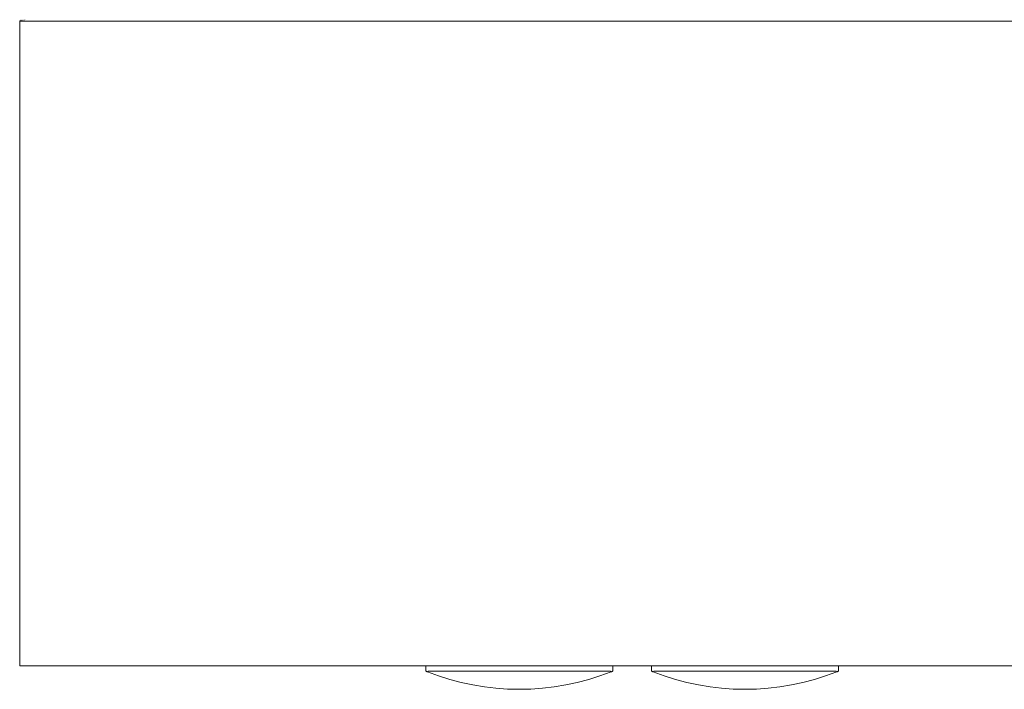
# Model space of a CAD drawing. Units: millimetres. Extents: x 0 to 228, y -52 to 65.
# Drawn here: x 0 to 76, y -52 to 0 of the extents above; entities that cross this region are included whole.
import ezdxf

# ---------------------------------------------------------------- set-up
doc = ezdxf.new("R2010")
doc.units = ezdxf.units.MM
doc.layers.add('PLAN', color=1, linetype='Continuous')
doc.styles.get("Standard").update_dxf_attribs({"font": 'times.ttf'})

msp = doc.modelspace()

# ---------------------------------------------------------------- linework, layer by layer
at = {"layer": 'PLAN', "linetype": 'Continuous', "lineweight": 0}
for p, q in [((228, 0), (0, 0)), ((0, -50), (0, -0.2)), ((228, -50), (0, -50)), ((31.5, -50), (31.5, -50.4)), ((45.7, -50.4), (31.8, -50.4)), ((46, -50), (46, -50.4)), ((49, -50), (49, -50.4)), ((63.2, -50.4), (49.3, -50.4)), ((63.5, -50), (63.5, -50.4))]:
    msp.add_line(p, q, dxfattribs=at)
at = {"layer": 'PLAN', "color": 0, "linetype": 'Continuous', "lineweight": 0}
msp.add_line((0, 0), (0, -0.2), dxfattribs=at)
at = {"layer": 'PLAN', "linetype": 'Continuous', "lineweight": 0}
for centre in [(38.75, -32.42), (56.25, -32.42)]:
    msp.add_arc(centre, 19.387, 248.45662, 291.54338, dxfattribs=at)
for centre, start_param, end_param in [((31.8, -50.701), 0, 0.598004), ((45.7, -50.701), 5.685182, 6.283185), ((49.3, -50.701), 0, 0.598004), ((63.2, -50.701), 5.685182, 6.283185)]:
    msp.add_ellipse(centre, major_axis=(0, 0.301), ratio=0.995261, start_param=start_param, end_param=end_param, dxfattribs=at)
for points, knots in [([(31.5, -50.4), (31.5, -50.4), (31.507, -50.403), (31.537, -50.415), (31.56, -50.424), (31.599, -50.439), (31.614, -50.446), (31.631, -50.452)], [0, 0, 0, 0, 0.1126592, 0.1126592, 0.2253184, 0.2253184, 0.2868235, 0.2868235, 0.2868235, 0.2868235]), ([(45.869, -50.452), (45.886, -50.446), (45.901, -50.439), (45.94, -50.424), (45.963, -50.415), (45.993, -50.403), (46, -50.4), (46, -50.4)], [-0.2868235, -0.2868235, -0.2868235, -0.2868235, -0.2253184, -0.2253184, -0.1126592, -0.1126592, 0, 0, 0, 0]), ([(49, -50.4), (49, -50.4), (49.007, -50.403), (49.037, -50.415), (49.06, -50.424), (49.099, -50.439), (49.114, -50.446), (49.131, -50.452)], [0, 0, 0, 0, 0.1126592, 0.1126592, 0.2253184, 0.2253184, 0.2868235, 0.2868235, 0.2868235, 0.2868235]), ([(63.369, -50.452), (63.386, -50.446), (63.401, -50.439), (63.44, -50.424), (63.463, -50.415), (63.493, -50.403), (63.5, -50.4), (63.5, -50.4)], [-0.2868235, -0.2868235, -0.2868235, -0.2868235, -0.2253184, -0.2253184, -0.1126592, -0.1126592, 0, 0, 0, 0])]:
    msp.add_open_spline(points, degree=3, knots=knots, dxfattribs=at)

# ---------------------------------------------------------------- texts
at = {"layer": 'PLAN', "lineweight": 0, "flags": 9}
msp.add_attdef('000000', (0, 0), '', height=0.1, dxfattribs=at)

doc.saveas('drawing.dxf')
